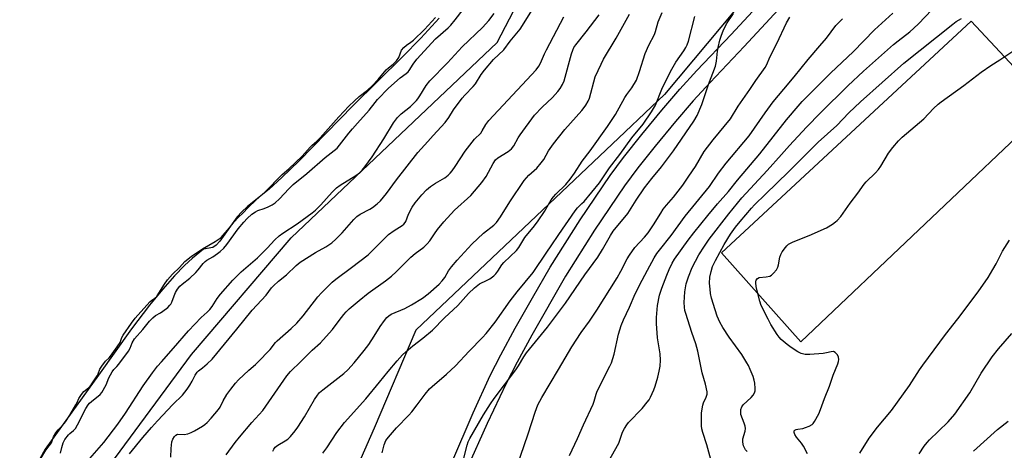
# Model space of a CAD drawing. Units: inches. Extents: x 1225770 to 1231770, y 553454 to 557455.
# Drawn here: x 1228176 to 1228552, y 556060 to 556225 of the extents above; entities that cross this region are included whole.
import ezdxf

# ---------------------------------------------------------------- set-up
doc = ezdxf.new("R2010")
doc.units = ezdxf.units.IN
doc.header["$MEASUREMENT"] = 0
for name, color, linetype in [('HYDRO-Water Body', 4, 'Continuous'), ('NTRL-Trees', 3, 'Continuous'), ('TRANS-Parking Lot', 4, 'Continuous'), ('TRANS-Street Sidewalk', 7, 'Continuous'), ('Undefined', 1, 'Continuous')]:
    doc.layers.add(name, color=color, linetype=linetype)

msp = doc.modelspace()

# ---------------------------------------------------------------- linework, layer by layer
at = {"layer": 'HYDRO-Water Body'}
msp.add_polyline3d([(1228336.11, 556225.13, 0), (1228329.18, 556217.5, 0), (1228322.17, 556210.39, 0), (1228303.25, 556191.84, 0), (1228282.73, 556170.68, 0), (1228276.12, 556164.27, 0), (1228271.17, 556159.87, 0), (1228262.95, 556153.17, 0), (1228260.76, 556151.16, 0), (1228258.96, 556149.25, 0), (1228252.42, 556139.96, 0), (1228250.98, 556138.38, 0), (1228249.67, 556137.47, 0), (1228246.18, 556136.88, 0), (1228241.91, 556133.43, 0), (1228238.93, 556130.68, 0), (1228235.08, 556126.65, 0), (1228230.6, 556121.59, 0), (1228225.46, 556115.44, 0), (1228218.57, 556106.38, 0), (1228206.03, 556088.7, 0), (1228185.65, 556060.39, 0), (1228175.89, 556042.8, 0)], dxfattribs=at)
at = {"layer": 'NTRL-Trees'}
msp.add_lwpolyline([(1228254.38, 555982.3), (1228237.55, 555981.81), (1228198.95, 555991.21), (1228189.29, 556000.85), (1228190.05, 556011.5), (1228198.46, 556038.22), (1228241.51, 556096.61), (1228279.61, 556141.15), (1228358.29, 556215.87), (1228385.02, 556267.34), (1228410.25, 556344.04), (1228434.66, 556385.3), (1228525.6, 556409.46), (1228526.03, 556409.57), (1228529.8, 556407.06), (1228530.78, 556405.47), (1228544.36, 556378.68), (1228546.83, 556345.03), (1228422.22, 556195.98), (1228407.21, 556181.75), (1228327.21, 556105.87), (1228311.28, 556068.41), (1228289.51, 556018.92)], close=True, dxfattribs=at)
at = {"layer": 'TRANS-Parking Lot'}
msp.add_lwpolyline([(1228554.1, 556208.38), (1228561.74, 556200.05), (1228569.37, 556191.71), (1228474.4, 556101.4), (1228444.03, 556135.51), (1228539.46, 556224.02)], close=True, dxfattribs=at)
at = {"layer": 'TRANS-Street Sidewalk'}
for points in [[(1228341.04, 556055.4, 0), (1228349.2, 556074.34, 0), (1228355.72, 556088.62, 0), (1228359.68, 556096.43, 0), (1228365.2, 556106.64, 0), (1228371.8, 556118.32, 0), (1228378.64, 556130.02, 0), (1228390.01, 556148.04, 0), (1228401.56, 556165.08, 0), (1228406.65, 556171.9, 0), (1228413.57, 556180.67, 0), (1228421.3, 556190.06, 0), (1228428.09, 556197.98, 0), (1228434.62, 556205.1, 0), (1228447.75, 556218.96, 0), (1228485.28, 556259.51, 0)], [(1228490.24, 556254.93, 0), (1228452.69, 556214.36, 0), (1228439.67, 556200.61, 0), (1228433.19, 556193.54, 0), (1228426.42, 556185.66, 0), (1228418.73, 556176.3, 0), (1228412.09, 556167.9, 0), (1228407.02, 556161.1, 0), (1228395.53, 556144.14, 0), (1228384.43, 556126.53, 0), (1228371.52, 556104, 0), (1228365.93, 556093.71, 0), (1228361.75, 556085.57, 0), (1228354.52, 556070.23, 0), (1228346.76, 556052.88, 0)]]:
    msp.add_polyline3d(points, dxfattribs=at)
at = {"layer": 'Undefined'}
for points, elevation in [([(1228217.82, 556058.61), (1228222.9, 556064.85), (1228226.27, 556068.74), (1228228.59, 556071.29), (1228234.4, 556077.52), (1228238.04, 556081.14), (1228239.02, 556082.22), (1228239.94, 556083.38), (1228240.89, 556084.87), (1228241.76, 556086.41), (1228242.91, 556088.75), (1228243.66, 556089.84), (1228244.21, 556090.36), (1228245.78, 556091.54), (1228247.55, 556093.03), (1228249.44, 556094.83), (1228258.89, 556106.35), (1228264.71, 556113.6), (1228270.03, 556119.31), (1228272.15, 556122.06), (1228272.91, 556122.9), (1228274.76, 556124.63), (1228277.78, 556127.1), (1228281.52, 556130.67), (1228283.05, 556131.97), (1228288.97, 556135.65), (1228292.92, 556137.81), (1228295.11, 556139.34), (1228296.64, 556140.66), (1228299.15, 556143.09), (1228303.6, 556148.24), (1228304.76, 556149.42), (1228305.98, 556150.29), (1228309.67, 556152.2), (1228310.68, 556152.8), (1228312.49, 556154.2), (1228313.75, 556155.38), (1228316.03, 556158.13), (1228319.88, 556163.37), (1228328.03, 556173.76), (1228331.9, 556178.03), (1228333.89, 556180.36), (1228338.49, 556185.28), (1228339.85, 556187.21), (1228341.64, 556190.09), (1228345.02, 556194.58), (1228345.97, 556195.69), (1228349.2, 556199.03), (1228350.1, 556200.08), (1228352.28, 556203.62), (1228353.52, 556205.26), (1228356.94, 556209.34), (1228360.93, 556213.08), (1228363.36, 556216.38), (1228367.09, 556220.9), (1228372.5, 556229.54)], 390), ([(1228191.5, 556058.86), (1228192.03, 556061.1), (1228192.56, 556062.88), (1228192.74, 556063.38), (1228193.14, 556064.09), (1228194.49, 556065.86), (1228195.07, 556066.42), (1228196.49, 556067.53), (1228197.17, 556068.35), (1228197.95, 556069.7), (1228201.23, 556076.03), (1228202.01, 556077.34), (1228202.56, 556077.96), (1228203.39, 556078.72), (1228206.58, 556081.32), (1228207.23, 556082.1), (1228208.95, 556085.05), (1228210.01, 556087.72), (1228211.22, 556090.05), (1228211.83, 556090.93), (1228213.03, 556092.07), (1228213.74, 556092.89), (1228217.47, 556097.95), (1228218.14, 556099.09), (1228218.93, 556101.13), (1228219.79, 556102.56), (1228222.95, 556106.15), (1228225.53, 556109.34), (1228226.73, 556110.61), (1228227.83, 556111.55), (1228229.66, 556112.59), (1228230.61, 556113.23), (1228232.44, 556114.64), (1228233.27, 556115.42), (1228233.62, 556115.87), (1228234.03, 556116.63), (1228234.88, 556119.07), (1228235.46, 556120.35), (1228236.2, 556121.61), (1228237.09, 556122.71), (1228237.93, 556123.48), (1228240.92, 556125.83), (1228243.2, 556127.92), (1228244.14, 556128.96), (1228245.99, 556131.43), (1228246.77, 556132.22), (1228247.44, 556132.72), (1228249.65, 556134), (1228251.5, 556135.23), (1228252.53, 556136.02), (1228253.93, 556137.29), (1228255, 556138.61), (1228259.32, 556144.6), (1228261.48, 556147.23), (1228262.76, 556148.62), (1228264.61, 556150.25), (1228265.94, 556151.18), (1228266.93, 556151.61), (1228269.28, 556152.38), (1228270.83, 556153.03), (1228272.33, 556153.77), (1228273.47, 556154.54), (1228275.14, 556156.05), (1228278.75, 556159.95), (1228280.43, 556161.57), (1228285.62, 556165.83), (1228292.67, 556171.86), (1228296.09, 556174.55), (1228297.15, 556175.48), (1228298.1, 556176.56), (1228301.7, 556181.22), (1228303.02, 556182.81), (1228304.95, 556185.03), (1228309.48, 556189.95), (1228311.67, 556192.92), (1228312.6, 556194.03), (1228316.75, 556198.37), (1228321.21, 556202.31), (1228323.53, 556203.99), (1228324.29, 556204.64), (1228324.68, 556205.13), (1228326.21, 556207.59), (1228327.64, 556209.46), (1228334.8, 556217.21), (1228339.59, 556221.48), (1228340.59, 556222.45), (1228342.34, 556224.56), (1228345.31, 556228.48)], 386), ([(1228200.95, 556054.81), (1228208.06, 556063.01), (1228213.38, 556070.02), (1228216.35, 556074.25), (1228223.1, 556084.63), (1228226.59, 556089.63), (1228228.55, 556092.11), (1228230.02, 556093.88), (1228234.65, 556099.05), (1228240.41, 556105.72), (1228245.26, 556110.7), (1228247.57, 556112.78), (1228248.58, 556113.82), (1228249.49, 556114.96), (1228251.38, 556118), (1228252.62, 556119.68), (1228257.32, 556124.97), (1228260.51, 556128.2), (1228266.71, 556133.59), (1228270.48, 556137.28), (1228273.42, 556140.42), (1228275.03, 556141.91), (1228276.4, 556142.93), (1228281.9, 556146.62), (1228287.67, 556150.73), (1228288.91, 556151.81), (1228290.92, 556153.76), (1228295.27, 556158.67), (1228296.91, 556160.26), (1228298.31, 556161.28), (1228304.31, 556165.04), (1228305.67, 556166.07), (1228306.71, 556167.01), (1228307.82, 556168.38), (1228310.56, 556172.21), (1228315.07, 556179.1), (1228318.73, 556185.18), (1228320.3, 556187.25), (1228321.71, 556188.65), (1228325.18, 556191.44), (1228327.49, 556193.69), (1228328.04, 556194.34), (1228328.83, 556195.49), (1228331.23, 556199.47), (1228332.62, 556201.23), (1228339.33, 556208.09), (1228344.99, 556214.14), (1228352.67, 556221.55), (1228355.2, 556224.3), (1228357.23, 556227)], 388), ([(1228233.66, 556057.43), (1228233.71, 556060.69), (1228234.02, 556063.19), (1228234.43, 556064.27), (1228235.04, 556065.26), (1228235.56, 556065.81), (1228236.25, 556066.14), (1228238.75, 556066.08), (1228240.12, 556066.34), (1228241.45, 556066.76), (1228242.74, 556067.42), (1228245.71, 556069.22), (1228246.64, 556069.89), (1228247.47, 556070.61), (1228249.05, 556072.23), (1228251.87, 556075.62), (1228252.44, 556076.54), (1228253.59, 556078.91), (1228255.05, 556081.33), (1228256.51, 556083.41), (1228258.32, 556085.69), (1228259.55, 556086.96), (1228263.39, 556090.63), (1228265.94, 556092.76), (1228266.78, 556093.55), (1228271.6, 556098.56), (1228273.64, 556101.15), (1228274.31, 556101.89), (1228279.59, 556106.54), (1228281.73, 556108.64), (1228284.21, 556111.45), (1228289.8, 556118.66), (1228291.17, 556120.19), (1228295.34, 556124.29), (1228296.64, 556125.45), (1228302.73, 556129.85), (1228309, 556134.69), (1228316.85, 556142.48), (1228318.93, 556144.01), (1228322.04, 556145.98), (1228322.69, 556146.49), (1228323.15, 556147.04), (1228323.41, 556147.5), (1228324.48, 556150.2), (1228325.86, 556152.95), (1228327.05, 556154.58), (1228329.58, 556157.7), (1228331.29, 556159.51), (1228332.84, 556160.78), (1228334.74, 556162.12), (1228338.28, 556164.2), (1228339.6, 556165.19), (1228340.41, 556165.93), (1228341.13, 556166.82), (1228342.29, 556168.48), (1228346.13, 556174.33), (1228349.72, 556178.96), (1228352.05, 556181.23), (1228352.65, 556182.13), (1228353.97, 556184.5), (1228355.18, 556186.08), (1228369.65, 556201.54), (1228373.2, 556205.47), (1228374.21, 556206.82), (1228374.85, 556208), (1228376.4, 556211.54), (1228377.17, 556213.1), (1228383.85, 556225.66)], 392), ([(1228254.75, 556058.29), (1228258.21, 556062.93), (1228259.85, 556064.98), (1228264.65, 556070.6), (1228268.76, 556075.17), (1228278.03, 556088.43), (1228279.39, 556090.18), (1228283.32, 556093.91), (1228287.6, 556098.28), (1228290.86, 556101.14), (1228291.91, 556102.17), (1228295.43, 556106.19), (1228297.94, 556109.6), (1228299.73, 556111.86), (1228300.65, 556112.91), (1228301.78, 556114.01), (1228305.58, 556117.3), (1228309.05, 556120.09), (1228315.63, 556124.73), (1228317.95, 556126.59), (1228319.73, 556128.17), (1228325.31, 556133.77), (1228326.97, 556135.16), (1228330.32, 556137.67), (1228331.63, 556138.88), (1228332.57, 556140.01), (1228334.33, 556142.76), (1228335.52, 556144.45), (1228337.94, 556147.33), (1228342.07, 556151.81), (1228348.22, 556157.37), (1228352.47, 556162.32), (1228354.11, 556164.63), (1228356.81, 556169.56), (1228357.73, 556170.99), (1228358.58, 556171.74), (1228362.59, 556174.2), (1228363.82, 556175.18), (1228364.7, 556176.4), (1228366.35, 556179.44), (1228367.08, 556180.63), (1228372.6, 556188.12), (1228375.5, 556191.12), (1228379.5, 556194.86), (1228381.52, 556197.07), (1228382.43, 556198.25), (1228383.31, 556199.79), (1228383.89, 556201.15), (1228386.77, 556211.59), (1228387.22, 556212.94), (1228387.66, 556213.91), (1228388.37, 556215.02), (1228392.38, 556219.96), (1228397.25, 556226.48)], 394), ([(1228272.6, 556059.74), (1228272.99, 556060.5), (1228273.46, 556061.19), (1228274.48, 556062.03), (1228277.35, 556063.64), (1228278.34, 556064.29), (1228279.34, 556065.29), (1228281.17, 556067.46), (1228282.21, 556068.87), (1228284.7, 556072.75), (1228288.57, 556079.43), (1228289.66, 556081.08), (1228290.45, 556082.09), (1228291.69, 556083.17), (1228299.78, 556089.36), (1228301.3, 556090.8), (1228303.64, 556093.42), (1228307.55, 556098.18), (1228309.3, 556100.49), (1228311.37, 556103.63), (1228313.59, 556107.29), (1228315.25, 556109.65), (1228316.15, 556110.75), (1228316.92, 556111.43), (1228317.83, 556112), (1228323.05, 556114.24), (1228325.63, 556115.61), (1228329.82, 556118.18), (1228331.92, 556119.79), (1228336.14, 556123.56), (1228337.34, 556124.77), (1228338.29, 556126.03), (1228339.71, 556128.55), (1228340.93, 556130.16), (1228342.99, 556132.62), (1228348.62, 556138.77), (1228353.09, 556142.93), (1228357, 556146.1), (1228358.06, 556147.09), (1228359.58, 556149.18), (1228363.14, 556154.93), (1228368.62, 556163.08), (1228370.48, 556165.12), (1228373.45, 556167.87), (1228375.14, 556169.81), (1228376.15, 556171.18), (1228377.96, 556174.5), (1228379.81, 556177.13), (1228384.16, 556182.55), (1228390.68, 556189.89), (1228391.6, 556190.99), (1228392.27, 556191.94), (1228393.14, 556193.48), (1228393.59, 556194.57), (1228395.83, 556202.75), (1228398.01, 556207.63), (1228398.98, 556209.43), (1228403.83, 556217.5), (1228408.91, 556226.75)], 396), ([(1228291.72, 556058.86), (1228293.25, 556061.01), (1228297.03, 556066.82), (1228300.04, 556070.66), (1228308.2, 556079.73), (1228313.41, 556086.03), (1228316.63, 556090.17), (1228320.11, 556094.16), (1228322.22, 556096.43), (1228323.45, 556097.64), (1228326.13, 556099.97), (1228329.98, 556102.89), (1228333.62, 556105.91), (1228338.21, 556110.6), (1228343.3, 556115.36), (1228347.41, 556119.94), (1228349.62, 556122.08), (1228351.59, 556123.65), (1228354.52, 556125.04), (1228355.49, 556125.6), (1228357.07, 556126.72), (1228357.88, 556127.48), (1228358.6, 556128.42), (1228360.17, 556130.85), (1228360.87, 556131.76), (1228365.66, 556136.4), (1228366.6, 556137.48), (1228368.88, 556141.33), (1228372.63, 556145.82), (1228374, 556147.7), (1228376.41, 556151.29), (1228379.03, 556155.7), (1228379.84, 556156.86), (1228380.79, 556157.92), (1228384.54, 556161.58), (1228386.26, 556163.58), (1228387.85, 556165.86), (1228390.78, 556170.45), (1228393.84, 556174.5), (1228400.51, 556183.72), (1228403.54, 556188.28), (1228407.12, 556194.78), (1228407.88, 556195.95), (1228409.8, 556198.56), (1228411.51, 556201.51), (1228412.69, 556204.83), (1228414.87, 556211.66), (1228416.26, 556214.8), (1228418.44, 556218.86), (1228418.87, 556220.09), (1228419.88, 556223.75), (1228421.35, 556227.36)], 398), ([(1228314.44, 556059.07), (1228315.17, 556062.14), (1228315.83, 556063.71), (1228316.85, 556065.09), (1228319.92, 556068.56), (1228324.56, 556073.39), (1228325.71, 556074.68), (1228327.83, 556077.35), (1228330.81, 556081.49), (1228332.43, 556083.45), (1228333.5, 556084.45), (1228339.03, 556089.11), (1228342.42, 556092.23), (1228347.64, 556097.95), (1228352.76, 556103.15), (1228354.11, 556104.68), (1228357.52, 556109.04), (1228363.27, 556117.19), (1228365.92, 556120.53), (1228372.11, 556128), (1228377.33, 556135.67), (1228378.94, 556138.2), (1228381.91, 556142.44), (1228388.08, 556151.53), (1228388.98, 556152.63), (1228390.74, 556154.27), (1228391.54, 556155.14), (1228397.38, 556162.29), (1228401.22, 556167.91), (1228405.26, 556173.07), (1228409.85, 556179.41), (1228414.11, 556184.59), (1228417.31, 556189.37), (1228418.77, 556191.86), (1228421.25, 556198.01), (1228423.03, 556201.77), (1228425.03, 556205.72), (1228426.57, 556208.31), (1228429.71, 556212.69), (1228430.45, 556213.96), (1228430.97, 556215.01), (1228431.43, 556216.43), (1228433.8, 556225.81)], 400), ([(1228345.01, 556054.47), (1228346.85, 556062.01), (1228347.26, 556063.2), (1228347.9, 556064.47), (1228353.13, 556073.5), (1228355.77, 556077.71), (1228357.21, 556079.83), (1228365.49, 556090.78), (1228366.47, 556092.24), (1228368.53, 556095.7), (1228369.58, 556097.25), (1228377.52, 556107.02), (1228384.41, 556116.29), (1228391.88, 556127.11), (1228396.84, 556133.86), (1228398.6, 556136.73), (1228401.58, 556142.05), (1228402.67, 556143.73), (1228408.2, 556150.51), (1228411.43, 556155.66), (1228414.67, 556160.28), (1228417.41, 556163.82), (1228421.14, 556168.4), (1228425.69, 556174.44), (1228433.51, 556185.75), (1228434.72, 556187.94), (1228436.59, 556192.17), (1228439.12, 556199.8), (1228441.74, 556206.84), (1228442.19, 556208.78), (1228442.52, 556212.53), (1228442.75, 556213.96), (1228443.36, 556216.8), (1228443.99, 556218.71), (1228444.65, 556220.32), (1228446, 556222.98), (1228448.59, 556226.92)], 402), ([(1228365.84, 556053.64), (1228370.24, 556066.3), (1228372.8, 556074.56), (1228373.9, 556077.4), (1228375.4, 556080.21), (1228381.77, 556090.88), (1228386.82, 556099.55), (1228390.43, 556104.98), (1228393.57, 556109.42), (1228396.41, 556113.62), (1228404.16, 556125.89), (1228405.64, 556128.49), (1228407.99, 556133.14), (1228408.88, 556134.64), (1228410.89, 556137.5), (1228414.6, 556141.45), (1228415.98, 556143.12), (1228418.04, 556146.12), (1228420.82, 556150.69), (1228421.8, 556152.14), (1228423.03, 556153.72), (1228425.67, 556156.72), (1228429.22, 556161.29), (1228431.55, 556164.79), (1228434.1, 556168.45), (1228437.4, 556174.16), (1228440.84, 556178.61), (1228447.53, 556186.71), (1228450.43, 556191.47), (1228454.92, 556197.88), (1228457.21, 556201.39), (1228460.69, 556206.31), (1228461.31, 556207.45), (1228462.55, 556210.24), (1228465.19, 556215.42), (1228468.94, 556223.35), (1228470.1, 556225.57)], 404), ([(1228400.84, 556055.78), (1228404.77, 556062.79), (1228405.23, 556063.87), (1228406.25, 556066.94), (1228406.94, 556068.35), (1228407.86, 556069.76), (1228408.56, 556070.64), (1228413.73, 556075.92), (1228415.71, 556078.35), (1228416.35, 556079.29), (1228416.88, 556080.29), (1228418.18, 556083.14), (1228418.7, 556084.46), (1228419.72, 556088.01), (1228420.24, 556090.19), (1228420.58, 556092.1), (1228420.76, 556094.45), (1228420.65, 556096.82), (1228419.65, 556103), (1228419.17, 556108.51), (1228419.18, 556110.81), (1228419.54, 556115.41), (1228420.38, 556119.32), (1228421.3, 556122.03), (1228423.15, 556126.96), (1228424.05, 556129.14), (1228425.18, 556131.55), (1228426.11, 556133.02), (1228431.3, 556140.33), (1228433.51, 556143.18), (1228438.83, 556149.72), (1228442.58, 556154.14), (1228446.74, 556158.87), (1228450.11, 556163.3), (1228458.73, 556173.32), (1228468.92, 556186.36), (1228473.3, 556191.52), (1228474.89, 556193.25), (1228478.41, 556196.84), (1228485.86, 556204.24), (1228494.35, 556212.33), (1228502.56, 556220.72), (1228509.52, 556227.08)], 408), ([(1228441.28, 556051.84), (1228438.47, 556062.14), (1228436.94, 556066.87), (1228436.58, 556068.21), (1228436.44, 556069.3), (1228436.39, 556070.71), (1228436.47, 556074.15), (1228436.63, 556075.87), (1228436.88, 556077.29), (1228437.11, 556078.12), (1228438.19, 556080.33), (1228438.46, 556081.05), (1228438.56, 556081.52), (1228438.53, 556082.36), (1228437.89, 556085.22), (1228436.6, 556089.56), (1228435.3, 556096.56), (1228434.98, 556097.94), (1228434.18, 556100.73), (1228432.72, 556105.01), (1228430.4, 556112.31), (1228430.1, 556113.44), (1228429.9, 556114.77), (1228429.83, 556116.45), (1228430.08, 556120.61), (1228430.25, 556122.06), (1228430.6, 556123.64), (1228431.47, 556126.28), (1228432.8, 556129.85), (1228435.42, 556134.66), (1228437.55, 556138.07), (1228439.4, 556140.76), (1228446.8, 556150.32), (1228451.87, 556156.53), (1228461.45, 556166.93), (1228467.01, 556173.08), (1228469.99, 556176.53), (1228476.53, 556183.5), (1228481.87, 556189.02), (1228492.35, 556199.36), (1228498.3, 556204.88), (1228509.83, 556215.13), (1228511.51, 556216.51), (1228516.02, 556219.99), (1228517.54, 556221.28), (1228519.33, 556223), (1228524.45, 556228.31)], 410), ([(1228182.45, 556054.29), (1228185.93, 556060.03), (1228188.01, 556062.92), (1228188.34, 556063.6), (1228188.83, 556065.13), (1228189.67, 556066.66), (1228190.54, 556067.87), (1228192.29, 556069.46), (1228193.35, 556070.88), (1228195.06, 556073.49), (1228197.4, 556077.39), (1228197.84, 556078.23), (1228198.5, 556079.84), (1228199.49, 556081.36), (1228200.44, 556082.44), (1228202.24, 556083.83), (1228203.22, 556085.04), (1228205.46, 556088.46), (1228205.82, 556089.19), (1228206.52, 556091.01), (1228207.22, 556092.19), (1228208.64, 556094.11), (1228210.03, 556095.39), (1228210.54, 556095.98), (1228213.1, 556099.49), (1228214.23, 556101.27), (1228214.97, 556103.12), (1228215.47, 556104.02), (1228218.59, 556108.64), (1228220.01, 556110.53), (1228225.61, 556116.69), (1228226.4, 556117.38), (1228227.57, 556118.14), (1228228.27, 556118.83), (1228228.71, 556119.42), (1228229.68, 556121.14), (1228231.26, 556123.55), (1228232.43, 556125.17), (1228234.34, 556127.3), (1228236.97, 556129.86), (1228239.03, 556132.16), (1228240.11, 556133.11), (1228241.51, 556134.15), (1228245.74, 556136.94), (1228250.63, 556139.86), (1228252.13, 556140.84), (1228252.82, 556141.38), (1228256.06, 556144.97), (1228257.82, 556147.35), (1228259.34, 556149.03), (1228261.25, 556150.8), (1228263.06, 556152.67), (1228266.3, 556155.79), (1228269.53, 556158.7), (1228276.18, 556165.43), (1228278.72, 556167.58), (1228283.82, 556172.44), (1228286.83, 556175.8), (1228287.65, 556176.59), (1228289.36, 556178.01), (1228290.73, 556179.4), (1228297.87, 556187.5), (1228301.66, 556191.52), (1228303.85, 556193.51), (1228305.62, 556195.25), (1228308.85, 556197.66), (1228310.61, 556199.29), (1228312.86, 556201.69), (1228315.96, 556205.41), (1228316.77, 556206.15), (1228318.66, 556207.56), (1228319.87, 556208.86), (1228320.77, 556210.16), (1228321.83, 556212.88), (1228322.68, 556214.01), (1228323.63, 556214.88), (1228325.39, 556215.97), (1228326.33, 556216.76), (1228330.53, 556220.79), (1228334.71, 556225.39)], 384), ([(1228385.97, 556058.03), (1228388.07, 556062.33), (1228389.09, 556064.5), (1228391.32, 556069.68), (1228395.06, 556077.69), (1228395.44, 556078.77), (1228396.1, 556081.5), (1228396.48, 556082.56), (1228401.41, 556092.15), (1228402.02, 556093.48), (1228403.05, 556096.75), (1228404.67, 556104.35), (1228405.77, 556107.69), (1228406.6, 556109.89), (1228408.94, 556114.75), (1228411.12, 556119.79), (1228413.71, 556125.05), (1228415.74, 556128.89), (1228418.36, 556133.57), (1228419.34, 556135.16), (1228420.36, 556136.55), (1228424.81, 556142.07), (1228430.2, 556149.43), (1228439.41, 556160.87), (1228442.94, 556165.86), (1228445.88, 556169.78), (1228454.67, 556180.16), (1228460.77, 556189.02), (1228463.8, 556193.13), (1228467.87, 556198.08), (1228471.81, 556202.74), (1228477.13, 556209.38), (1228481.58, 556214.6), (1228484.19, 556217.48), (1228487.78, 556222.4), (1228488.57, 556223.26), (1228490.29, 556224.87)], 406), ([(1228453.8, 556059.58), (1228453.28, 556060.24), (1228452.52, 556061.75), (1228452.14, 556063.07), (1228452.26, 556064.39), (1228453.11, 556067.31), (1228453.22, 556068.38), (1228453.08, 556069.21), (1228452.76, 556070.32), (1228451.49, 556073.73), (1228451.4, 556074.54), (1228451.5, 556075.62), (1228451.81, 556076.62), (1228452.36, 556077.44), (1228455.4, 556080.16), (1228456.13, 556081.03), (1228456.7, 556081.97), (1228456.9, 556082.77), (1228456.92, 556083.63), (1228456.78, 556085.69), (1228456.59, 556086.85), (1228456.13, 556088.21), (1228455.01, 556090.87), (1228454.31, 556092.45), (1228453.76, 556093.46), (1228451.79, 556096.6), (1228446.98, 556103.23), (1228444.53, 556106.94), (1228443.42, 556108.93), (1228442.44, 556111.27), (1228441.59, 556113.74), (1228440.26, 556118.18), (1228439.89, 556119.89), (1228439.66, 556121.61), (1228439.52, 556123.86), (1228439.62, 556126.17), (1228440.05, 556128.35), (1228440.64, 556130.21), (1228441.74, 556132.52), (1228445.08, 556138.68), (1228447.48, 556142.58), (1228449.38, 556145.23), (1228451.14, 556147.44), (1228455.48, 556152.5), (1228456.66, 556153.77), (1228460.82, 556157.91), (1228469.61, 556166.44), (1228480.93, 556177.79), (1228488.07, 556184.14), (1228492.65, 556188.93), (1228497.15, 556193.19), (1228513.69, 556207.92), (1228532.45, 556222.92), (1228533.76, 556223.86), (1228535.76, 556225.08)], 412), ([(1228476.87, 556058.69), (1228475.41, 556061.53), (1228474.68, 556062.79), (1228472.75, 556065.08), (1228472.06, 556066.02), (1228471.76, 556066.75), (1228471.84, 556067.41), (1228472.12, 556067.72), (1228472.52, 556067.92), (1228473.26, 556068.09), (1228475.08, 556068.31), (1228476.18, 556068.67), (1228477.51, 556069.24), (1228478.74, 556069.93), (1228479.13, 556070.3), (1228479.61, 556070.98), (1228481.2, 556074), (1228481.91, 556075.58), (1228483.41, 556079.76), (1228485.3, 556084.58), (1228486.67, 556088.68), (1228488.48, 556093.05), (1228488.74, 556093.89), (1228488.86, 556094.74), (1228488.8, 556095.56), (1228488.33, 556096.47), (1228487.44, 556097.42), (1228486.82, 556097.71), (1228485.92, 556097.69), (1228484.21, 556097.21), (1228482.91, 556096.98), (1228477.84, 556096.6), (1228476.07, 556096.59), (1228474.51, 556096.95), (1228473.21, 556097.61), (1228470.69, 556099.24), (1228469.08, 556100.5), (1228466.87, 556102.4), (1228466.12, 556103.2), (1228465.3, 556104.25), (1228462.91, 556108.14), (1228461.82, 556110.17), (1228459.24, 556115.4), (1228458.68, 556117.05), (1228457.34, 556122.47), (1228457.13, 556124.08), (1228457.15, 556124.59), (1228457.29, 556125.08), (1228457.78, 556125.67), (1228458.47, 556126), (1228461.14, 556126.26), (1228462.48, 556126.56), (1228463.16, 556126.96), (1228463.95, 556127.72), (1228465.01, 556129.01), (1228465.54, 556129.98), (1228465.77, 556130.83), (1228466.32, 556133.77), (1228466.69, 556134.87), (1228467.28, 556135.86), (1228468.45, 556137.52), (1228469, 556138.19), (1228469.63, 556138.76), (1228471.44, 556139.73), (1228477.53, 556142.14), (1228484.17, 556145.05), (1228486.43, 556146.41), (1228487.62, 556147.26), (1228488.27, 556147.82), (1228489.59, 556149.31), (1228493.25, 556154.47), (1228496.16, 556158.29), (1228498.55, 556161.73), (1228499.32, 556162.57), (1228502.86, 556166.04), (1228504.05, 556167.36), (1228504.87, 556168.58), (1228507.9, 556173.54), (1228509.55, 556175.74), (1228511.62, 556178.26), (1228513.09, 556179.71), (1228521.39, 556186.72), (1228525.11, 556190.67), (1228526.81, 556192.27), (1228527.94, 556193.19), (1228536.61, 556199.45), (1228543.24, 556204.58), (1228546.96, 556207.09), (1228550.36, 556209.24), (1228558.36, 556214.62)], 414), ([(1228496.91, 556058.95), (1228500.43, 556064.59), (1228503.7, 556068.91), (1228509.03, 556075.23), (1228515.85, 556084.83), (1228519.67, 556090.73), (1228520.95, 556092.55), (1228529.67, 556104.28), (1228534.39, 556110.26), (1228542.18, 556120.55), (1228545.89, 556126.11), (1228547.71, 556129.06), (1228549.01, 556131.31), (1228551.41, 556136.15), (1228554.08, 556140.31)], 416), ([(1228519.61, 556058.71), (1228521.52, 556061.64), (1228522.59, 556063), (1228523.58, 556064.06), (1228526.91, 556067.32), (1228530.68, 556070.85), (1228533.18, 556073.79), (1228538.95, 556081.98), (1228543.28, 556089.52), (1228547.43, 556095.75), (1228549.9, 556098.84), (1228554.97, 556104.61)], 418), ([(1228540.34, 556059.62), (1228549.53, 556067.97), (1228553.54, 556071.18)], 420)]:
    msp.add_lwpolyline(points, dxfattribs=dict(at, elevation=elevation))

doc.saveas('drawing.dxf')
